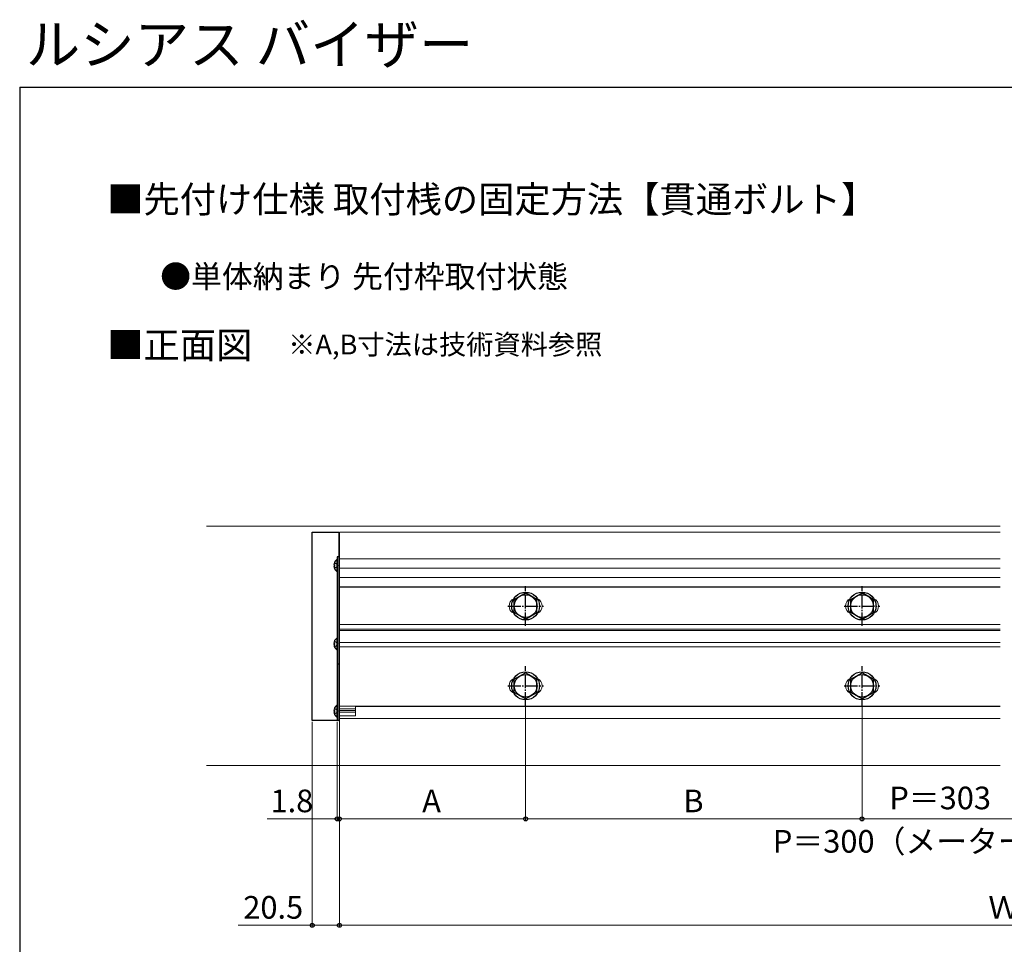
# Model space of a CAD drawing. Extents: x 175 to 1925, y 210 to 2811.
# Drawn here: x 175 to 916, y 2116 to 2811 of the extents above; entities that cross this region are included whole.
import ezdxf

# ---------------------------------------------------------------- set-up
doc = ezdxf.new("R2010")
doc.units = 0
doc.linetypes.add('YCENTER_1', pattern=[13, 10, -1, 1, -1])
doc.linetypes.add('YHIDDEN_1', pattern=[4, 3, -1])
for name, color, linetype, lineweight in [('USER1', 3, 'CONTINUOUS', 13), ('YKK_12', 2, 'CONTINUOUS', 13), ('YKK_13', 4, 'CONTINUOUS', 30), ('YKK_D', 6, 'CONTINUOUS', 13), ('YKK_ZWAK', 7, 'CONTINUOUS', 30), ('YSS_K', 3, 'CONTINUOUS', 13)]:
    doc.layers.add(name, color=color, linetype=linetype, lineweight=lineweight)
doc.styles.add('text-b', font='txt')

msp = doc.modelspace()

# ---------------------------------------------------------------- linework, layer by layer
at = {"layer": 'YKK_12'}
for p, q in [((415.5, 2285.5), (415.5, 2425.5)), ((912.5, 2425.5), (415.5, 2425.5)), ((912.5, 2405.5), (415.5, 2405.5)), ((415.5, 2398.5), (912.5, 2398.5)), ((912.5, 2391.5), (415.5, 2391.5)), ((912.5, 2384.4), (415.5, 2384.4)), ((912.5, 2384.1), (415.5, 2384.1)), ((912.5, 2356), (415.5, 2356)), ((912.5, 2352.5), (415.5, 2352.5)), ((912.5, 2351.52), (415.5, 2351.52)), ((912.5, 2342.5), (415.5, 2342.5)), ((912.5, 2339.4), (415.5, 2339.4)), ((912.5, 2294.78), (415.5, 2294.78)), ((415.5, 2292.8), (427.5, 2292.8)), ((415.5, 2291.5), (427.5, 2291.5)), ((415.5, 2290.16), (427.5, 2290.16)), ((427.5, 2287.5), (427.5, 2294.5)), ((912.5, 2294.5), (427.5, 2294.5)), ((415.5, 2287.5), (427.5, 2287.5)), ((912.5, 2285.5), (415.5, 2285.5))]:
    msp.add_line(p, q, dxfattribs=at)
for centre, start, end in [((549, 2370), 114.22094, 245.77906), ((562, 2370), 294.22094, 65.77906), ((802, 2370), 114.22094, 245.77906), ((815, 2370), 294.22094, 65.77906), ((549, 2310), 114.22094, 245.77906), ((562, 2310), 294.22094, 65.77906), ((802, 2310), 114.22094, 245.77906), ((815, 2310), 294.22094, 65.77906)]:
    msp.add_arc(centre, 6, start, end, dxfattribs=at)
at = {"layer": 'YKK_13'}
for p, q in [((395, 2425.5), (415, 2425.5)), ((395, 2284), (395, 2425.5)), ((415, 2425.5), (415, 2284)), ((413.7, 2407), (413.7, 2284)), ((415, 2407), (413.7, 2407)), ((415, 2407), (415, 2284)), ((415.5, 2407), (415, 2407)), ((415.5, 2284), (415.5, 2407)), ((411.22, 2400.92), (412.1, 2400.92)), ((411.22, 2400.07), (412.1, 2400.07)), ((412.1, 2400.07), (412.1, 2400.92)), ((413.7, 2396.52), (413.7, 2404.47)), ((547, 2374.91), (555.5, 2379.81)), ((564, 2374.91), (555.5, 2379.81)), ((800, 2374.91), (808.5, 2379.81)), ((817, 2374.91), (808.5, 2379.81)), ((547, 2365.09), (547, 2374.91)), ((564, 2365.09), (564, 2374.91)), ((800, 2365.09), (800, 2374.91)), ((817, 2365.09), (817, 2374.91)), ((555.5, 2360.19), (547, 2365.09)), ((555.5, 2360.19), (564, 2365.09)), ((808.5, 2360.19), (800, 2365.09)), ((808.5, 2360.19), (817, 2365.09)), ((411.22, 2341.92), (412.1, 2341.92)), ((411.22, 2341.07), (412.1, 2341.07)), ((412.1, 2341.07), (412.1, 2341.92)), ((413.7, 2337.52), (413.7, 2345.47)), ((415, 2326.3), (413.7, 2326.3)), ((547, 2314.91), (555.5, 2319.81)), ((564, 2314.91), (555.5, 2319.81)), ((800, 2314.91), (808.5, 2319.81)), ((817, 2314.91), (808.5, 2319.81)), ((547, 2305.09), (547, 2314.91)), ((564, 2305.09), (564, 2314.91)), ((800, 2305.09), (800, 2314.91)), ((817, 2305.09), (817, 2314.91)), ((555.5, 2300.19), (547, 2305.09)), ((555.5, 2300.19), (564, 2305.09)), ((808.5, 2300.19), (800, 2305.09)), ((808.5, 2300.19), (817, 2305.09)), ((411.22, 2291.42), (412.1, 2291.42)), ((411.22, 2290.57), (412.1, 2290.57)), ((412.1, 2290.57), (412.1, 2291.42)), ((413.7, 2287.02), (413.7, 2294.97)), ((415, 2284), (395, 2284)), ((415, 2284), (415.5, 2284))]:
    msp.add_line(p, q, dxfattribs=at)
at = {"layer": 'YKK_13', "linetype": 'YHIDDEN_1'}
for p, q in [((411.62, 2402.57), (413.49, 2401.64)), ((411.62, 2398.42), (413.49, 2399.35)), ((413.49, 2401.64), (414.1, 2400.5)), ((413.49, 2399.35), (414.1, 2400.5)), ((411.62, 2343.57), (413.49, 2342.64)), ((411.62, 2339.42), (413.49, 2340.35)), ((413.49, 2342.64), (414.1, 2341.5)), ((413.49, 2340.35), (414.1, 2341.5)), ((411.62, 2293.07), (413.49, 2292.14)), ((411.62, 2288.92), (413.49, 2289.85)), ((413.49, 2292.14), (414.1, 2291)), ((413.49, 2289.85), (414.1, 2291))]:
    msp.add_line(p, q, dxfattribs=at)
at = {"layer": 'YKK_13', "linetype": 'YCENTER_1'}
for p, q in [((555.5, 2355.19), (555.5, 2384.81)), ((808.5, 2355.19), (808.5, 2384.81)), ((542, 2370), (569, 2370)), ((795, 2370), (822, 2370)), ((555.5, 2295.19), (555.5, 2324.81)), ((808.5, 2295.19), (808.5, 2324.81)), ((542, 2310), (569, 2310)), ((795, 2310), (822, 2310))]:
    msp.add_line(p, q, dxfattribs=at)
at = {"layer": 'YKK_13'}
for centre, radius in [((555.5, 2370), 10.5), ((555.5, 2370), 8.5), ((808.5, 2370), 10.5), ((808.5, 2370), 8.5), ((555.5, 2310), 10.5), ((555.5, 2310), 8.5), ((808.5, 2310), 10.5), ((808.5, 2310), 8.5)]:
    msp.add_circle(centre, radius, dxfattribs=at)
for centre, radius, start, end in [((416.5, 2400.5), 5.3, 127.71409, 175.40059), ((416.5, 2400.5), 5.3, 184.59941, 232.28591), ((413.43, 2404.47), 0.274, 0, 127.71409), ((413.43, 2396.52), 0.274, 232.28591, 0), ((416.5, 2341.5), 5.3, 127.71409, 175.40059), ((416.5, 2341.5), 5.3, 184.59941, 232.28591), ((413.43, 2345.47), 0.274, 0, 127.71409), ((413.43, 2337.52), 0.274, 232.28591, 0), ((416.5, 2291), 5.3, 127.71409, 175.40059), ((416.5, 2291), 5.3, 184.59941, 232.28591), ((413.43, 2294.97), 0.274, 0, 127.71409), ((413.43, 2287.02), 0.274, 232.28591, 0)]:
    msp.add_arc(centre, radius, start, end, dxfattribs=at)
at = {"layer": 'YKK_D'}
for p, q in [((415.5, 2294.19), (415.5, 2209)), ((555.5, 2294.19), (555.5, 2209)), ((555.5, 2294.19), (555.5, 2209)), ((808.5, 2294.19), (808.5, 2209)), ((808.5, 2294.19), (808.5, 2209)), ((395, 2283), (395, 2129)), ((413.7, 2283), (413.7, 2209)), ((415.5, 2283), (415.5, 2129)), ((415.5, 2283), (415.5, 2129)), ((415.5, 2283), (415.5, 2209)), ((413.7, 2210), (361.22, 2210)), ((415.5, 2210), (413.7, 2210)), ((415.5, 2210), (555.5, 2210)), ((415.5, 2210), (421.5, 2210)), ((555.5, 2210), (808.5, 2210)), ((808.5, 2210), (1022.5, 2210)), ((395, 2130), (339.4, 2130)), ((415.5, 2130), (395, 2130)), ((415.5, 2130), (1415.5, 2130))]:
    msp.add_line(p, q, dxfattribs=at)
at = {"layer": 'YKK_D', "linetype": 'ByBlock', "lineweight": -2}
for centre in [(413.7, 2210), (415.5, 2210), (415.5, 2210), (555.5, 2210), (555.5, 2210), (808.5, 2210), (808.5, 2210), (395, 2130), (415.5, 2130), (415.5, 2130)]:
    msp.add_circle(centre, 1.5, dxfattribs=at)
at = {"layer": 'YKK_ZWAK'}
for q in [(175, 210), (1925, 2760)]:
    msp.add_line((175, 2760), q, dxfattribs=at)
at = {"layer": 'YSS_K'}
for p, q in [((912.5, 2430), (315.5, 2430)), ((315.5, 2250), (912.5, 2250))]:
    msp.add_line(p, q, dxfattribs=at)

# ---------------------------------------------------------------- texts
at = {"layer": 'USER1', "style": 'text-b'}
for s, height, p in [('ルシアス バイザー', 30, (179.63, 2777.22)), ('■先付け仕様 取付桟の固定方法【貫通ボルト】', 20, (240.8, 2665.73)), ('●単体納まり 先付枠取付状態', 17, (280.68, 2609.22)), ('■正面図', 20, (240.8, 2556.16)), ('※A,B寸法は技術資料参照', 15, (376.95, 2559.1))]:
    msp.add_text(s, height=height, dxfattribs=at).set_placement(p)
at = {"layer": 'YKK_D', "style": 'text-b'}
for s, p in [('P＝303（関東間）', (829, 2217.22)), ('1.8', (363.61, 2215)), ('A', (477.68, 2215)), ('B', (674.08, 2215)), ('P＝300（メーターモジュール・ドア）', (741.44, 2184.62)), ('20.5', (343.14, 2135)), ('Ｗ', (903.43, 2135))]:
    msp.add_text(s, height=17, dxfattribs=at).set_placement(p)

doc.saveas('drawing.dxf')
